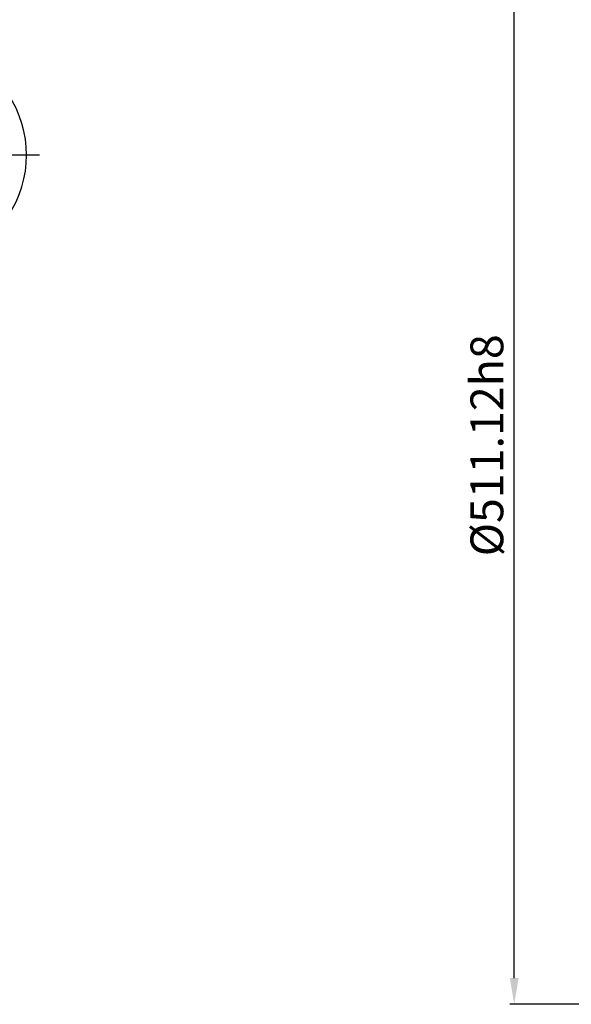
# Model space of a CAD drawing. Units: millimetres. Extents: x 0 to 3121, y -10 to 2219.
# Drawn here: x 948 to 1200, y 623 to 1073 of the extents above; entities that cross this region are included whole.
import ezdxf

# ---------------------------------------------------------------- set-up
doc = ezdxf.new("R2010")
doc.units = ezdxf.units.MM
doc.header["$LTSCALE"] = 10
doc.linetypes.add('CENTER', pattern=[2, 1.25, -0.25, 0.25, -0.25])
doc.layers.add('1', color=1, linetype='CENTER')
doc.layers.add('DIM', color=6, linetype='Continuous')
doc.styles.get("Standard").update_dxf_attribs({"font": 'txt.shx', "bigfont": 'whgtxt.shx'})
doc.dimstyles.new('A1', dxfattribs={"dimtxt": 5, "dimasz": 4.5, "dimexe": 2, "dimexo": 0.7, "dimgap": 2, "dimtad": 1, "dimtoh": 1, "dimdec": 3, "dimzin": 9, "dimdsep": 46, "dimtxsty": 'Standard', "dimcen": 0, "dimclrd": 2, "dimclre": 2, "dimclrt": 6, "dimadec": 0, "dimazin": 2, "dimtfac": 1, "dimtdec": 3, "dimtmove": 0, "dimatfit": 3, "dimfxl": 0, "dimtolj": 1, "dimarcsym": 0})

# ---------------------------------------------------------------- blocks, each defined once
blk = doc.blocks.new('*D32')
at = {"layer": 'DEFPOINTS', "color": 0}
for p in [(1174.34, 1134.43), (1312.68, 1134.43), (1312.68, 623.31)]:
    blk.add_point(p, dxfattribs=at)
at = {"layer": 'DIM', "color": 2, "lineweight": -2}
for p, q in [((1311.98, 1134.43), (1172.34, 1134.43)), ((1174.34, 635.31), (1174.34, 1122.43)), ((1311.98, 623.31), (1172.34, 623.31))]:
    blk.add_line(p, q, dxfattribs=at)
at = {"layer": 'DIM', "color": 2}
for points in [[(1172.34, 1122.43), (1176.34, 1122.43), (1174.34, 1134.43)], [(1172.34, 635.31), (1176.34, 635.31), (1174.34, 623.31)]]:
    blk.add_solid(points, dxfattribs=at)
at = {"layer": 'DIM', "color": 6, "insert": (1161.84, 878.75), "char_height": 15, "attachment_point": 5, "rotation": 90}
blk.add_mtext('\\A1;%%c511.12h8', dxfattribs=at)

msp = doc.modelspace()

# ---------------------------------------------------------------- linework, layer by layer
msp.add_arc((901.2419, 1011.3507), 50, 325.99615, 34.00385)
at = {"layer": '1'}
msp.add_line((957.1919, 1011.3507), (847.1919, 1011.3507), dxfattribs=at)

# ---------------------------------------------------------------- dimensions: what is measured, and where the dimension line sits
at = {"layer": 'DIM'}
dim = msp.add_linear_dim(base=(1174.3438, 1134.4315), p1=(1312.6848, 623.3115), p2=(1312.6848, 1134.4315), angle=90, dimstyle='A1', override={"dimtxt": 15, "dimasz": 12, "dimgap": 5, "dimpost": '%%c<>h8', "dimadec": 4, "dimtm": 1e-09, "dimtfac": 0.65, "dimatfit": 0}, dxfattribs=at)
dim.commit()
dim.dimension.update_dxf_attribs({"geometry": '*D32', "text_midpoint": (1174.3438, 878.75), "dimtype": 160})

# ---------------------------------------------------------------- leaders
msp.add_leader([(912.0039, 1022.954), (1022.9134, 1283.9156), (1299.1126, 1283.9541)], dimstyle='A1', override={"dimasz": 12, "dimtad": 0}, dxfattribs=at)

doc.saveas('drawing.dxf')
